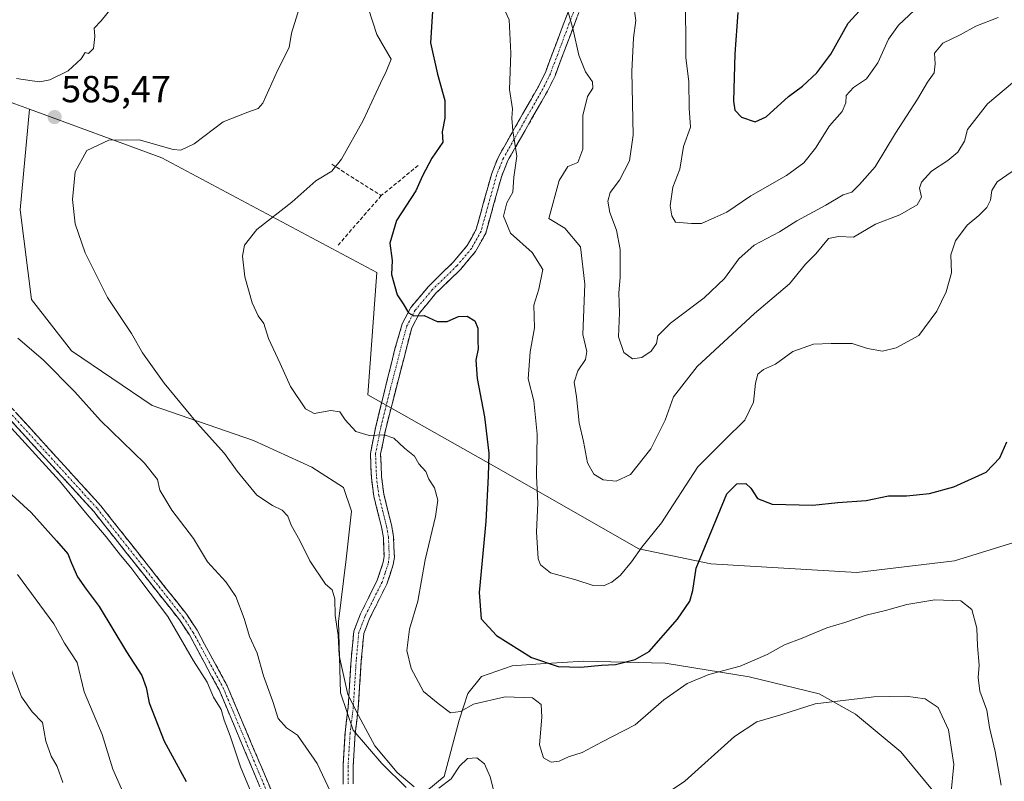
# Model space of a CAD drawing. Units: metres. Extents: x 631755 to 635233, y 4706547 to 4708926.
# Drawn here: x 633226 to 633488, y 4707518 to 4707720 of the extents above; entities that cross this region are included whole.
import ezdxf
from ezdxf.enums import TextEntityAlignment as Align

# ---------------------------------------------------------------- set-up
doc = ezdxf.new("R2010")
doc.units = ezdxf.units.M
doc.header["$MEASUREMENT"] = 0
doc.linetypes.add('TRAZO_Y_PUNTO', pattern=[1, 0.5, -0.25, 0, -0.25])
doc.linetypes.add('TRAZOSX2', pattern=[1.5, 1, -0.5])
for name, color, linetype, lineweight in [('Arbolado forestal CxS', 92, 'Continuous', 0), ('Camino', 19, 'TRAZOSX2', 0), ('Camino Cxs', 19, 'Continuous', 0), ('Camino eje', 19, 'TRAZO_Y_PUNTO', 0), ('Carátula', 7, 'Continuous', 5), ('Cultivos leñosos CxS', 92, 'Continuous', 0), ('Curva de nivel maestra', 36, 'Continuous', 30), ('Curva de nivel normal', 36, 'Continuous', 0), ('Matorral CxS', 135, 'Continuous', 0), ('Muro lineal', 1, 'TRAZOSX2', 13), ('Punto de cota en terreno', 7, 'Continuous', 0), ('Rótulo de punto de cota en terreno', 19, 'Continuous', 0)]:
    doc.layers.add(name, color=color, linetype=linetype, lineweight=lineweight)
doc.styles.add('Arial', font='txt', dxfattribs={"height": 0.2})

# ---------------------------------------------------------------- blocks, each defined once
blk = doc.blocks.new('*U170')
at = {"layer": 'Curva de nivel normal', "color": 36, "linetype": 'Continuous', "lineweight": 0}
blk.add_polyline3d([(633498.42, 4707710.4, 565), (633483.44, 4707697.8, 565), (633478.09, 4707691.01, 565), (633477.27, 4707687.92, 565), (633475.49, 4707685.02, 565), (633472.88, 4707682.76, 565), (633468.51, 4707679.96, 565), (633465.83, 4707676.99, 565), (633465.37, 4707675.4, 565), (633465.89, 4707673.04, 565), (633464.73, 4707670.99, 565), (633460.07, 4707668.33, 565), (633453.6, 4707665.83, 565), (633447.78, 4707662.34, 565), (633443.78, 4707662.58, 565), (633441.12, 4707662, 565), (633437.76, 4707657.95, 565), (633435, 4707655.23, 565), (633430.74, 4707650, 565), (633421.44, 4707642.05, 565), (633406.19, 4707628.03, 565), (633399.9, 4707619.91, 565), (633397.68, 4707613.7, 565), (633393.92, 4707606.06, 565), (633388.5, 4707599.27, 565), (633384.65, 4707597.51, 565), (633381.23, 4707597.85, 565), (633378.7, 4707599.32, 565), (633377.06, 4707602.35, 565), (633375.97, 4707608.06, 565), (633374.83, 4707612.98, 565), (633374.17, 4707619.93, 565), (633373.52, 4707623.81, 565), (633374.44, 4707626.84, 565), (633376.48, 4707629.83, 565), (633376.88, 4707631.94, 565), (633375.84, 4707636.47, 565), (633376.34, 4707649.86, 565), (633375.19, 4707659.77, 565), (633371.06, 4707664.8, 565), (633366.73, 4707667.36, 565), (633369.55, 4707677.48, 565), (633371.83, 4707681.19, 565), (633374.46, 4707682.27, 565), (633375.79, 4707685.74, 565), (633375.81, 4707694.74, 565), (633377.01, 4707699.74, 565), (633378.44, 4707701.96, 565), (633378.4, 4707703.64, 565), (633376.55, 4707706.3, 565), (633374.72, 4707710.76, 565), (633373.27, 4707717.51, 565), (633371.12, 4707725.1, 565)], dxfattribs=at)
blk = doc.blocks.new('*U171')
at = {"layer": 'Curva de nivel normal', "color": 36, "linetype": 'Continuous', "lineweight": 0}
blk.add_polyline3d([(633465.46, 4707724.06, 555), (633459.78, 4707718.71, 555), (633457.1, 4707715.07, 555), (633454.25, 4707708.74, 555), (633451.24, 4707704.45, 555), (633447.78, 4707702.14, 555), (633445.85, 4707700.08, 555), (633445.77, 4707698.07, 555), (633444.78, 4707695.83, 555), (633441.43, 4707691.98, 555), (633437.66, 4707686.01, 555), (633434.62, 4707682.16, 555), (633429.98, 4707678.76, 555), (633420.44, 4707673.38, 555), (633414.08, 4707669.02, 555), (633410.93, 4707667.59, 555), (633407.38, 4707666.01, 555), (633404.68, 4707665.98, 555), (633400.46, 4707666.4, 555), (633399.44, 4707668.07, 555), (633399.06, 4707670.72, 555), (633399.7, 4707675.67, 555), (633401.58, 4707680.5, 555), (633402.59, 4707686.46, 555), (633404.42, 4707691.67, 555), (633404.07, 4707696.69, 555), (633404.02, 4707703.74, 555), (633403.16, 4707710.07, 555), (633403.19, 4707716.39, 555), (633403.02, 4707725.65, 555)], dxfattribs=at)
blk = doc.blocks.new('*U199')
at = {"layer": 'Curva de nivel normal', "color": 36, "linetype": 'Continuous', "lineweight": 0}
blk.add_polyline3d([(633354.01, 4707724.97, 570), (633356.24, 4707720.2, 570), (633356.67, 4707711.3, 570), (633356.31, 4707701.61, 570), (633357.09, 4707696.5, 570), (633356.93, 4707693.99, 570), (633357.22, 4707690.62, 570), (633358.23, 4707683.92, 570), (633357.47, 4707678.3, 570), (633357.2, 4707674.34, 570), (633355.63, 4707671.49, 570), (633354.73, 4707667.94, 570), (633356.54, 4707663.47, 570), (633362.3, 4707658.34, 570), (633365.13, 4707653.74, 570), (633364.11, 4707648.55, 570), (633362.78, 4707644.31, 570), (633362.92, 4707638.26, 570), (633361.84, 4707631.93, 570), (633361.29, 4707624.7, 570), (633362.74, 4707618.82, 570), (633363.7, 4707610, 570), (633363.46, 4707598.96, 570), (633363.88, 4707591.66, 570), (633363.5, 4707584, 570), (633363.9, 4707576.85, 570), (633364.56, 4707575.25, 570), (633367.22, 4707573.17, 570), (633373.99, 4707571.28, 570), (633378.58, 4707569.78, 570), (633381.34, 4707569.7, 570), (633383.48, 4707570.67, 570), (633385.87, 4707572.48, 570), (633388.79, 4707576.06, 570), (633391.49, 4707579.98, 570), (633396.7, 4707586.41, 570), (633406.35, 4707601.32, 570), (633413.44, 4707608.43, 570), (633418.89, 4707613.75, 570), (633421.21, 4707618.48, 570), (633421.75, 4707623.58, 570), (633422.34, 4707625.97, 570), (633423.81, 4707627.17, 570), (633427.06, 4707628.65, 570), (633431.68, 4707632, 570), (633437.12, 4707633.9, 570), (633441.87, 4707634.08, 570), (633447.46, 4707634.14, 570), (633451.54, 4707632.78, 570), (633455.45, 4707632.1, 570), (633459.12, 4707632.98, 570), (633465.12, 4707636.19, 570), (633469.97, 4707642.66, 570), (633472.44, 4707647.87, 570), (633473.83, 4707652.92, 570), (633473.69, 4707657.64, 570), (633474.91, 4707661.43, 570), (633478, 4707665.58, 570), (633481.09, 4707668.11, 570), (633483.23, 4707670.23, 570), (633484.19, 4707672.26, 570), (633484.54, 4707674.81, 570), (633485.98, 4707677.05, 570), (633490.01, 4707679.86, 570)], dxfattribs=at)
blk = doc.blocks.new('*U227')
at = {"layer": 'Curva de nivel maestra', "color": 36, "linetype": 'Continuous', "lineweight": 30}
blk.add_polyline3d([(633417.02, 4707722.15, 550), (633416.19, 4707711.17, 550), (633415.83, 4707698.53, 550), (633416.25, 4707696.19, 550), (633417.98, 4707694.3, 550), (633421.62, 4707693.09, 550), (633424.56, 4707694.34, 550), (633430.52, 4707699.74, 550), (633434.21, 4707702.53, 550), (633438.03, 4707706.07, 550), (633441.74, 4707711.07, 550), (633446.38, 4707719.27, 550), (633452.34, 4707725.86, 550)], dxfattribs=at)
blk = doc.blocks.new('5PATER')
at = {"layer": 'Carátula', "linetype": 'Continuous', "lineweight": 5}
h = blk.add_hatch(color=250, dxfattribs=at)
edge = h.paths.add_edge_path()
edge.add_ellipse((0, 0.01), major_axis=(-1.33, -1.34), ratio=0.999422, start_angle=0, end_angle=360)

msp = doc.modelspace()

# ---------------------------------------------------------------- linework, layer by layer
at = {"layer": 'Arbolado forestal CxS', "color": 92, "linetype": 'Continuous', "lineweight": 0}
for points in [[(633180.98, 4707713.9, 586.57), (633224.74, 4707697.84, 585.5), (633228.7, 4707696.38, 585.45)], [(633224.74, 4707697.84, 585.5), (633228.7, 4707696.38, 585.45), (633226.22, 4707669.68, 586.27), (633229.18, 4707645.77, 587.66), (633239.81, 4707632.14, 587.61), (633261.27, 4707617.61, 586.22), (633288.27, 4707608.35, 583.11), (633303.77, 4707601.25, 582.06), (633312.21, 4707595.82, 581.74), (633314.33, 4707589.53, 582.22), (633312.85, 4707576.77, 583.27), (633310.87, 4707560.18, 584.16), (633311.34, 4707541.2, 585.12), (633314.73, 4707531.3, 585.47), (633322.32, 4707522.43, 585.36), (633328.85, 4707516.07, 585.49)], [(633228.7, 4707696.38, 585.45), (633226.22, 4707669.68, 586.27), (633229.18, 4707645.77, 587.66), (633239.81, 4707632.14, 587.61), (633261.27, 4707617.61, 586.22), (633288.27, 4707608.35, 583.11), (633303.77, 4707601.25, 582.06), (633312.21, 4707595.82, 581.74), (633314.33, 4707589.53, 582.22), (633312.85, 4707576.77, 583.27), (633310.87, 4707560.18, 584.16), (633311.34, 4707541.2, 585.12), (633314.73, 4707531.3, 585.47), (633322.32, 4707522.43, 585.36), (633328.85, 4707516.07, 585.49)], [(633334.36, 4707515.12, 585.63), (633338.92, 4707518.97, 585.44), (633342.9, 4707533.93, 582.01), (633345.2, 4707541, 579.91), (633348.86, 4707545.57, 578.69), (633357.03, 4707548.39, 578.01), (633364.56, 4707548.89, 576.45), (633376.05, 4707549.67, 575.15), (633397.67, 4707549.12, 578.22), (633420.04, 4707545.43, 582.21), (633438.62, 4707540.97, 585.13), (633448.33, 4707535.58, 587.43), (633460.38, 4707525.51, 588.69), (633470.07, 4707513.86, 585.44)], [(633334.36, 4707515.12, 585.63), (633338.92, 4707518.97, 585.44), (633342.9, 4707533.93, 582.01), (633345.2, 4707541, 579.91), (633348.86, 4707545.57, 578.69), (633357.03, 4707548.39, 578.01), (633364.56, 4707548.89, 576.45), (633376.05, 4707549.67, 575.15), (633397.67, 4707549.12, 578.22), (633420.04, 4707545.43, 582.21), (633438.62, 4707540.97, 585.13), (633448.33, 4707535.58, 587.43), (633460.38, 4707525.51, 588.69), (633470.07, 4707513.86, 585.44)]]:
    msp.add_polyline3d(points, dxfattribs=at)
at = {"layer": 'Camino', "color": 19, "linetype": 'TRAZOSX2', "lineweight": 0}
for points in [[(633312.06, 4707516.94), (633312.04, 4707521.86), (633312.57, 4707530.54), (633313.41, 4707537.46), (633314.2, 4707549.95), (633314.9, 4707557.6), (633316.73, 4707562.22), (633321.15, 4707571.17), (633322.75, 4707575.94), (633322.97, 4707577.46), (633322.77, 4707582.45), (633322.26, 4707585.33), (633320.21, 4707593.54), (633319.58, 4707598.48), (633319.32, 4707604.9), (633320.75, 4707612.04), (633325.86, 4707632.65), (633327.78, 4707639.33), (633330.09, 4707643.7), (633334.77, 4707649.3), (633341.35, 4707655.72), (633345.05, 4707660.12), (633347.47, 4707664.5), (633351.58, 4707679.32), (633353.45, 4707683.96), (633364, 4707702.44), (633365.93, 4707706.39), (633373.28, 4707725.95)], [(633375.79, 4707724.9), (633368.43, 4707705.31), (633366.4, 4707701.17), (633355.9, 4707682.77), (633354.15, 4707678.45), (633350, 4707663.47), (633347.3, 4707658.58), (633343.34, 4707653.87), (633336.76, 4707647.45), (633332.36, 4707642.18), (633330.31, 4707638.31), (633323.4, 4707611.45), (633322.05, 4707604.69), (633322.29, 4707598.71), (633322.88, 4707594.04), (633324.92, 4707585.9), (633325.47, 4707582.74), (633325.69, 4707577.32), (633325.4, 4707575.31), (633323.67, 4707570.13), (633319.21, 4707561.12), (633317.57, 4707556.96), (633316.91, 4707549.74), (633316.11, 4707537.21), (633315.27, 4707530.29), (633314.75, 4707521.78), (633314.77, 4707517.01)], [(633298.7, 4707495.5), (633279.08, 4707542.04), (633271.18, 4707556.63), (633268.55, 4707560.64), (633245.8, 4707589.41), (633220.28, 4707617.44)], [(633221.96, 4707619.16), (633247.63, 4707590.96), (633270.5, 4707562.04), (633273.24, 4707557.86), (633281.24, 4707543.08), (633300.86, 4707496.56), (633303.68, 4707491.53), (633310.83, 4707483.29)]]:
    msp.add_lwpolyline(points, dxfattribs=at)
at = {"layer": 'Camino Cxs', "color": 19, "linetype": 'Continuous', "lineweight": 0}
for points in [[(633312.06, 4707516.94, 588.4), (633312.04, 4707521.86, 587.49), (633312.31, 4707526.2, 586.79), (633312.57, 4707530.54, 586.17), (633312.99, 4707534, 585.57), (633313.41, 4707537.46, 585.16), (633313.67, 4707541.62, 584.89), (633313.94, 4707545.79, 584.54), (633314.2, 4707549.95, 584.13), (633314.55, 4707553.78, 583.81), (633314.9, 4707557.6, 583.65), (633316.73, 4707562.22, 583.11), (633318.94, 4707566.7, 582.78), (633321.15, 4707571.17, 582.32), (633321.95, 4707573.56, 582.13), (633322.75, 4707575.94, 581.99), (633322.97, 4707577.46, 581.96), (633322.77, 4707582.45, 581.79), (633322.26, 4707585.33, 581.7), (633321.24, 4707589.44, 581.62), (633320.21, 4707593.54, 581.5), (633319.58, 4707598.48, 581.1), (633319.45, 4707601.69, 580.85), (633319.32, 4707604.9, 580.54), (633320.04, 4707608.47, 580.12), (633320.75, 4707612.04, 579.56), (633321.77, 4707616.16, 578.92), (633322.79, 4707620.28, 578.32), (633323.82, 4707624.41, 577.66), (633324.84, 4707628.53, 577.05), (633325.86, 4707632.65, 576.4), (633326.82, 4707635.99, 575.92), (633327.78, 4707639.33, 575.47), (633330.09, 4707643.7, 574.77), (633332.43, 4707646.5, 574.29), (633334.77, 4707649.3, 573.79), (633338.06, 4707652.51, 573.12), (633341.35, 4707655.72, 572.28), (633343.2, 4707657.92, 571.86), (633345.05, 4707660.12, 571.49), (633346.26, 4707662.31, 571.2), (633347.47, 4707664.5, 571.06), (633348.5, 4707668.21, 571.01), (633349.53, 4707671.91, 570.92), (633350.55, 4707675.62, 570.81), (633351.58, 4707679.32, 570.69), (633352.52, 4707681.64, 570.65), (633353.45, 4707683.96, 570.63), (633355.56, 4707687.66, 570.38), (633357.67, 4707691.35, 569.67), (633359.78, 4707695.05, 569.08), (633361.89, 4707698.74, 568.33), (633364, 4707702.44, 567.73), (633365.93, 4707706.39, 567.11), (633367.4, 4707710.3, 566.63), (633368.87, 4707714.21, 566.08), (633370.34, 4707718.13, 565.47), (633371.81, 4707722.04, 564.82)], [(633374.32, 4707720.98, 564.34), (633372.85, 4707717.06, 564.93), (633371.37, 4707713.15, 565.6), (633369.9, 4707709.23, 566.34), (633368.43, 4707705.31, 566.7), (633366.4, 4707701.17, 567.24), (633364.3, 4707697.49, 567.87), (633362.2, 4707693.81, 568.5), (633360.1, 4707690.13, 568.96), (633358, 4707686.45, 569.72), (633355.9, 4707682.77, 570.35), (633354.15, 4707678.45, 570.39), (633353.11, 4707674.71, 570.48), (633352.08, 4707670.96, 570.62), (633351.04, 4707667.22, 570.81), (633350, 4707663.47, 570.9), (633348.65, 4707661.03, 571.15), (633347.3, 4707658.58, 571.28), (633345.32, 4707656.23, 571.75), (633343.34, 4707653.87, 572.21), (633340.05, 4707650.66, 573.01), (633336.76, 4707647.45, 573.72), (633334.56, 4707644.82, 574.25), (633332.36, 4707642.18, 574.76), (633330.31, 4707638.31, 575.5), (633329.16, 4707633.83, 576.35), (633328.01, 4707629.36, 576.94), (633326.86, 4707624.88, 577.58), (633325.7, 4707620.4, 578.33), (633324.55, 4707615.93, 578.95), (633323.4, 4707611.45, 579.58), (633322.73, 4707608.07, 580.11), (633322.05, 4707604.69, 580.58), (633322.17, 4707601.7, 580.85), (633322.29, 4707598.71, 581.06), (633322.88, 4707594.04, 581.34), (633323.9, 4707589.97, 581.42), (633324.92, 4707585.9, 581.53), (633325.47, 4707582.74, 581.68), (633325.58, 4707580.03, 581.83), (633325.69, 4707577.32, 581.86), (633325.4, 4707575.31, 581.79), (633324.54, 4707572.72, 581.83), (633323.67, 4707570.13, 581.96), (633322.18, 4707567.13, 582.21), (633320.7, 4707564.12, 582.46), (633319.21, 4707561.12, 582.69), (633317.57, 4707556.96, 583.03), (633317.24, 4707553.35, 583.22), (633316.91, 4707549.74, 583.48), (633316.64, 4707545.56, 583.94), (633316.38, 4707541.39, 584.4), (633316.11, 4707537.21, 584.74), (633315.69, 4707533.75, 585.01), (633315.27, 4707530.29, 585.74), (633315.01, 4707526.04, 586.37), (633314.75, 4707521.78, 587.01), (633314.77, 4707517.01, 587.84)], [(633225.17, 4707615.64, 594.6), (633228.38, 4707612.11, 594.55), (633231.59, 4707608.59, 594.36), (633234.8, 4707605.06, 594.17), (633238, 4707601.54, 594), (633241.21, 4707598.01, 594.15), (633244.42, 4707594.49, 593.99), (633247.63, 4707590.96, 593.96), (633250.49, 4707587.35, 594), (633253.35, 4707583.73, 593.75), (633256.21, 4707580.12, 593.82), (633259.07, 4707576.5, 593.84), (633261.92, 4707572.89, 593.93), (633264.78, 4707569.27, 593.86), (633267.64, 4707565.66, 593.81), (633270.5, 4707562.04, 593.95), (633273.24, 4707557.86, 593.77), (633275.24, 4707554.17, 593.89), (633277.24, 4707550.47, 593.72), (633279.24, 4707546.78, 593.71), (633281.24, 4707543.08, 593.8), (633283.02, 4707538.85, 593.54), (633284.81, 4707534.62, 593.69), (633286.59, 4707530.39, 593.73), (633288.37, 4707526.16, 593.56), (633290.16, 4707521.93, 593.77), (633291.94, 4707517.71, 593.74), (633293.73, 4707513.48, 593.68)], [(633289.78, 4707516.65, 594.2), (633288, 4707520.89, 594.12), (633286.21, 4707525.12, 594.03), (633284.43, 4707529.35, 594.33), (633282.65, 4707533.58, 594.06), (633280.86, 4707537.81, 594.15), (633279.08, 4707542.04, 594.45), (633277.11, 4707545.69, 594.39), (633275.13, 4707549.34, 594.31), (633273.16, 4707552.98, 594.29), (633271.18, 4707556.63, 594.24), (633268.55, 4707560.64, 594.51), (633265.71, 4707564.24, 594.37), (633262.86, 4707567.83, 594.41), (633260.02, 4707571.43, 594.51), (633257.18, 4707575.03, 594.28), (633254.33, 4707578.62, 594.49), (633251.49, 4707582.22, 594.35), (633248.64, 4707585.81, 594.48), (633245.8, 4707589.41, 594.41), (633242.61, 4707592.91, 594.45), (633239.42, 4707596.42, 594.54), (633236.23, 4707599.92, 594.32), (633233.04, 4707603.43, 594.46), (633229.85, 4707606.93, 594.78), (633226.66, 4707610.43, 594.83), (633223.47, 4707613.94, 594.72)]]:
    msp.add_polyline3d(points, dxfattribs=at)
at = {"layer": 'Camino eje', "color": 19, "linetype": 'TRAZO_Y_PUNTO', "lineweight": 0}
for points in [[(633374.54, 4707725.43), (633367.18, 4707705.85), (633366.17, 4707703.78), (633365.2, 4707701.81), (633354.68, 4707683.37), (633353.74, 4707681.05), (633352.87, 4707678.89), (633350.81, 4707671.48), (633348.74, 4707663.99), (633346.18, 4707659.35), (633342.35, 4707654.8), (633335.77, 4707648.38), (633331.23, 4707642.94), (633330.2, 4707641.01), (633329.05, 4707638.82), (633328.09, 4707635.48), (633324.63, 4707622.05), (633322.08, 4707611.75), (633320.69, 4707604.8), (633320.94, 4707598.6), (633321.23, 4707596.26), (633321.55, 4707593.79), (633322.57, 4707589.69), (633323.59, 4707585.62), (633323.85, 4707584.18), (633324.12, 4707582.6), (633324.33, 4707577.39), (633324.08, 4707575.63), (633323.21, 4707573.04), (633322.41, 4707570.65), (633320.18, 4707566.15), (633317.97, 4707561.67), (633317.15, 4707559.59), (633316.24, 4707557.28), (633315.56, 4707549.85), (633315.16, 4707543.6), (633314.76, 4707537.34), (633313.92, 4707530.42), (633313.4, 4707521.82), (633313.42, 4707516.98)], [(633221.12, 4707618.3), (633246.72, 4707590.19), (633269.53, 4707561.34), (633272.21, 4707557.25), (633280.16, 4707542.56), (633299.78, 4707496.03), (633301.19, 4707493.52), (633302.7, 4707490.84), (633306.27, 4707486.72), (633310.87, 4707481.38)]]:
    msp.add_lwpolyline(points, dxfattribs=at)
at = {"layer": 'Cultivos leñosos CxS', "color": 92, "linetype": 'Continuous', "lineweight": 0}
for points in [[(633328.85, 4707516.07, 585.49), (633322.32, 4707522.43, 585.36), (633314.73, 4707531.3, 585.47), (633311.34, 4707541.2, 585.12), (633310.87, 4707560.18, 584.16), (633312.85, 4707576.77, 583.27), (633314.33, 4707589.53, 582.22), (633312.21, 4707595.82, 581.74), (633303.77, 4707601.25, 582.06), (633288.27, 4707608.35, 583.11), (633261.27, 4707617.61, 586.22), (633239.81, 4707632.14, 587.61), (633229.18, 4707645.77, 587.66), (633226.22, 4707669.68, 586.27), (633228.7, 4707696.38, 585.45), (633263.82, 4707683.47, 583.55), (633321.06, 4707652.98, 575.22), (633318.62, 4707620.5, 578.8), (633352.08, 4707601.55, 573.09), (633390.7, 4707579.54, 570.85), (633409.85, 4707575.52, 576.1), (633448.66, 4707573.22, 578.82), (633474.64, 4707576.36, 579.09), (633503.66, 4707585.28, 572.37)], [(633228.7, 4707696.38, 585.45), (633226.22, 4707669.68, 586.27), (633229.18, 4707645.77, 587.66), (633239.81, 4707632.14, 587.61), (633261.27, 4707617.61, 586.22), (633288.27, 4707608.35, 583.11), (633303.77, 4707601.25, 582.06), (633312.21, 4707595.82, 581.74), (633314.33, 4707589.53, 582.22), (633312.85, 4707576.77, 583.27), (633310.87, 4707560.18, 584.16), (633311.34, 4707541.2, 585.12), (633314.73, 4707531.3, 585.47), (633322.32, 4707522.43, 585.36), (633328.85, 4707516.07, 585.49)], [(633228.7, 4707696.38, 585.45), (633263.82, 4707683.47, 583.55), (633321.06, 4707652.98, 575.22), (633318.62, 4707620.5, 578.8), (633352.08, 4707601.55, 573.09), (633390.7, 4707579.54, 570.85), (633409.85, 4707575.52, 576.1), (633448.66, 4707573.22, 578.82), (633474.64, 4707576.36, 579.09), (633503.66, 4707585.28, 572.37), (633529.3, 4707603.03, 575.52), (633547.56, 4707610.43, 575.89), (633560.26, 4707610.72, 572.12), (633580.06, 4707592.94, 563.7), (633581.66, 4707591.5, 562.45), (633600.48, 4707574.12, 549.23), (633606.49, 4707561.54, 544.39), (633594.06, 4707532.53, 546.37)], [(633470.07, 4707513.86, 585.44), (633460.38, 4707525.51, 588.69), (633448.33, 4707535.58, 587.43), (633438.62, 4707540.97, 585.13), (633420.04, 4707545.43, 582.21), (633397.67, 4707549.12, 578.22), (633376.05, 4707549.67, 575.15), (633364.56, 4707548.89, 576.45), (633357.03, 4707548.39, 578.01), (633348.86, 4707545.57, 578.69), (633345.2, 4707541, 579.91), (633342.9, 4707533.93, 582.01), (633338.92, 4707518.97, 585.44), (633334.36, 4707515.12, 585.63)], [(633334.36, 4707515.12, 585.63), (633338.92, 4707518.97, 585.44), (633342.9, 4707533.93, 582.01), (633345.2, 4707541, 579.91), (633348.86, 4707545.57, 578.69), (633357.03, 4707548.39, 578.01), (633364.56, 4707548.89, 576.45), (633376.05, 4707549.67, 575.15), (633397.67, 4707549.12, 578.22), (633420.04, 4707545.43, 582.21), (633438.62, 4707540.97, 585.13), (633448.33, 4707535.58, 587.43), (633460.38, 4707525.51, 588.69), (633470.07, 4707513.86, 585.44)]]:
    msp.add_polyline3d(points, dxfattribs=at)
at = {"layer": 'Curva de nivel maestra', "color": 36, "linetype": 'Continuous', "lineweight": 30}
for points in [[(633336.22, 4707728.13, 575), (633335.33, 4707714.07, 575), (633337.14, 4707705.74, 575), (633339.08, 4707698.75, 575), (633339.15, 4707694.04, 575), (633338.4, 4707690.4, 575), (633338.57, 4707687.65, 575), (633335.68, 4707683.38, 575), (633333.2, 4707678.65, 575), (633331.36, 4707674.74, 575), (633326.27, 4707666.84, 575), (633324.48, 4707660.81, 575), (633325.08, 4707656.17, 575), (633324.96, 4707652.46, 575), (633326.42, 4707647.05, 575), (633328.08, 4707644.68, 575), (633329.44, 4707642.27, 575), (633330.91, 4707641.5, 575), (633333.64, 4707641.52, 575), (633337.11, 4707639.98, 575), (633339.7, 4707639.98, 575), (633342.72, 4707641.28, 575), (633345.06, 4707641.36, 575), (633347.1, 4707640.09, 575), (633347.86, 4707638.17, 575), (633347.88, 4707634.84, 575), (633348.02, 4707632.65, 575), (633347.4, 4707629.71, 575), (633347.75, 4707624.76, 575), (633349.66, 4707614.63, 575), (633350.82, 4707604.93, 575), (633350.62, 4707598.85, 575), (633350.02, 4707586.79, 575), (633348.24, 4707567.86, 575), (633348.82, 4707560.93, 575), (633352.88, 4707556.48, 575), (633362.19, 4707550.64, 575), (633369.28, 4707548.23, 575), (633375.26, 4707548.01, 575), (633380.79, 4707548.59, 575), (633384.46, 4707548.74, 575), (633389.77, 4707550.11, 575), (633393.43, 4707552.17, 575), (633400.98, 4707560.84, 575), (633404.24, 4707565.56, 575), (633405.06, 4707568.39, 575), (633405.91, 4707574.39, 575), (633414.08, 4707594.15, 575), (633416.72, 4707596.83, 575), (633419.17, 4707596.91, 575), (633420.52, 4707595.62, 575), (633422.23, 4707592.86, 575), (633426.18, 4707591.4, 575), (633436.96, 4707591.13, 575), (633443.58, 4707591.86, 575), (633451.12, 4707592.39, 575), (633457.12, 4707593.62, 575), (633461.91, 4707593.61, 575), (633467.96, 4707594.18, 575), (633474.42, 4707596.01, 575), (633483.08, 4707599.87, 575), (633486.73, 4707603.7, 575), (633488.55, 4707607.95, 575)], [(633216.73, 4707600.46, 600), (633229.15, 4707589.2, 600), (633235.85, 4707581.61, 600), (633238.84, 4707578.2, 600), (633239.8, 4707575.72, 600), (633241.47, 4707572.08, 600), (633243.78, 4707568.74, 600), (633247.2, 4707564.16, 600), (633254.47, 4707552.08, 600), (633258.54, 4707545.84, 600), (633259.71, 4707542.62, 600), (633260.46, 4707538.56, 600), (633264.49, 4707528.41, 600), (633270.32, 4707517.64, 600)]]:
    msp.add_polyline3d(points, dxfattribs=at)
at = {"layer": 'Curva de nivel normal', "color": 36, "linetype": 'Continuous', "lineweight": 0}
for points in [[(633300.8, 4707724.64, 585), (633298.34, 4707716.64, 585), (633297.74, 4707712.81, 585), (633294.74, 4707706.89, 585), (633290.7, 4707698.04, 585), (633289.46, 4707696.59, 585), (633286.7, 4707695.62, 585), (633280.21, 4707693.04, 585), (633272.43, 4707687.18, 585), (633268.91, 4707685.52, 585), (633266.9, 4707685.7, 585), (633257.88, 4707688.27, 585), (633249.76, 4707688.14, 585), (633243.93, 4707685.46, 585), (633240.84, 4707679.74, 585), (633240.08, 4707672.4, 585), (633240.8, 4707665.95, 585), (633243.44, 4707658.23, 585), (633249.41, 4707646.38, 585), (633255.8, 4707636.77, 585), (633258.72, 4707631.63, 585), (633264.45, 4707623.52, 585), (633273.29, 4707612.9, 585), (633280.49, 4707604.9, 585), (633283.86, 4707600.18, 585), (633289.14, 4707593.8, 585), (633293.29, 4707591.02, 585), (633295.84, 4707589.83, 585), (633297.36, 4707588.19, 585), (633298.24, 4707585.76, 585), (633300.54, 4707581.68, 585), (633303.2, 4707576.3, 585), (633307.35, 4707570.09, 585), (633309.16, 4707568.6, 585), (633309.86, 4707566.24, 585), (633309.92, 4707561.82, 585), (633310.71, 4707556.55, 585), (633311, 4707551.14, 585), (633313.32, 4707540.77, 585), (633316.12, 4707535.2, 585), (633320.54, 4707527.16, 585), (633326.45, 4707520.07, 585), (633330.95, 4707516.24, 585)], [(633225.24, 4707704.54, 585), (633229.41, 4707703.97, 585), (633231.44, 4707703.7, 585), (633234.1, 4707704.21, 585), (633239, 4707706.64, 585), (633242.38, 4707709.81, 585), (633243.45, 4707711.52, 585), (633244.33, 4707711.21, 585), (633245.71, 4707712.52, 585), (633246.05, 4707715.74, 585), (633245.9, 4707717.95, 585), (633247.76, 4707719.93, 585), (633251.1, 4707724.06, 585)], [(633318.78, 4707723.08, 580), (633321.01, 4707716.31, 580), (633323.32, 4707712.24, 580), (633324.87, 4707709.71, 580), (633323.51, 4707706.4, 580), (633321.98, 4707703.33, 580), (633317.44, 4707693.44, 580), (633311.61, 4707683.11, 580), (633309.03, 4707679.95, 580), (633304.82, 4707677.38, 580), (633298.4, 4707671.65, 580), (633289.13, 4707664.39, 580), (633285.81, 4707660.28, 580), (633285.33, 4707657.29, 580), (633285.94, 4707651.82, 580), (633287.85, 4707644.96, 580), (633289.48, 4707641.45, 580), (633290.96, 4707639.41, 580), (633292.26, 4707635.41, 580), (633295.35, 4707628.78, 580), (633298.06, 4707622.69, 580), (633302.07, 4707616.73, 580), (633304.34, 4707615.5, 580), (633308.77, 4707616.32, 580), (633311.23, 4707615.98, 580), (633312.6, 4707613.8, 580), (633315.46, 4707610.75, 580), (633319.02, 4707609.66, 580), (633323, 4707609.8, 580), (633325.59, 4707608.93, 580), (633328.39, 4707606.3, 580), (633331.05, 4707604.13, 580), (633332.21, 4707602.08, 580), (633334.06, 4707600.06, 580), (633334.82, 4707598.06, 580), (633336.38, 4707595.73, 580), (633337.28, 4707592.42, 580), (633336.64, 4707588.08, 580), (633333.92, 4707576.58, 580), (633331.97, 4707565.6, 580), (633329.76, 4707558.19, 580), (633329.03, 4707552.44, 580), (633330.17, 4707547.68, 580), (633333.48, 4707541.61, 580), (633337.31, 4707538.34, 580), (633340.58, 4707535.94, 580), (633343.31, 4707536.27, 580), (633346.77, 4707538.18, 580), (633355.12, 4707540.14, 580), (633362.43, 4707539.89, 580), (633364.76, 4707538.08, 580), (633364.92, 4707534.73, 580), (633364.28, 4707527.35, 580), (633365.34, 4707523.96, 580), (633367.4, 4707522.74, 580), (633369.5, 4707523.06, 580), (633372.01, 4707524.23, 580), (633375.6, 4707525.31, 580), (633380.98, 4707528.19, 580), (633389.75, 4707532.73, 580), (633397.31, 4707539.39, 580), (633403.55, 4707543.73, 580), (633409.29, 4707546.06, 580), (633417.62, 4707548.31, 580), (633424.86, 4707551.43, 580), (633429.44, 4707553.96, 580), (633434.12, 4707555.78, 580), (633440.7, 4707558.5, 580), (633445.44, 4707559.91, 580), (633451.17, 4707561.88, 580), (633456.33, 4707563.1, 580), (633461.92, 4707564.74, 580), (633469.43, 4707565.93, 580), (633476.34, 4707565.66, 580), (633479.25, 4707563.37, 580), (633480.57, 4707558.39, 580), (633480.72, 4707553.73, 580), (633481.2, 4707548.61, 580), (633480.92, 4707545.27, 580), (633481.39, 4707541.65, 580), (633483.23, 4707536.59, 580), (633483.96, 4707531.96, 580), (633485.42, 4707525.61, 580), (633487.02, 4707516.69, 580)], [(633389.32, 4707724.46, 560), (633389.9, 4707720.02, 560), (633389.26, 4707715.4, 560), (633388.83, 4707706.46, 560), (633389.17, 4707689.46, 560), (633388.25, 4707682.7, 560), (633385.52, 4707677.57, 560), (633383.11, 4707674.23, 560), (633382.47, 4707671.94, 560), (633383.02, 4707668.9, 560), (633384.77, 4707664.28, 560), (633385.73, 4707659.14, 560), (633385.74, 4707651.68, 560), (633385.38, 4707647.54, 560), (633385.55, 4707642.23, 560), (633385.29, 4707635.92, 560), (633386.72, 4707631.68, 560), (633389.03, 4707629.99, 560), (633391.5, 4707630.34, 560), (633393.99, 4707632.07, 560), (633395.38, 4707634.07, 560), (633395.74, 4707636.15, 560), (633399.09, 4707639.53, 560), (633408.11, 4707646.22, 560), (633413.44, 4707651.38, 560), (633417.26, 4707656.63, 560), (633421.36, 4707660.25, 560), (633428.13, 4707663.76, 560), (633432.74, 4707666.7, 560), (633440.42, 4707670.91, 560), (633445.02, 4707673.6, 560), (633447.32, 4707674.36, 560), (633449.36, 4707676.39, 560), (633453.56, 4707681.07, 560), (633458.99, 4707690.07, 560), (633464.78, 4707699.04, 560), (633467.5, 4707703.63, 560), (633469.21, 4707706.08, 560), (633469.49, 4707708.43, 560), (633469.29, 4707711.32, 560), (633471.51, 4707713.96, 560), (633476.12, 4707716.16, 560), (633480.34, 4707718.45, 560), (633486.24, 4707720.83, 560)], [(633311.47, 4707509.04, 590), (633305.14, 4707522.42, 590), (633299.96, 4707529.92, 590), (633297.02, 4707531.95, 590), (633294.81, 4707534.38, 590), (633293.36, 4707538.94, 590), (633290.94, 4707545.78, 590), (633289.18, 4707551.73, 590), (633287.15, 4707556.16, 590), (633285.72, 4707561.01, 590), (633283.55, 4707566.8, 590), (633280.86, 4707570.74, 590), (633276.04, 4707576.04, 590), (633272.28, 4707582.25, 590), (633266.5, 4707589.8, 590), (633263.37, 4707595.09, 590), (633262.72, 4707597.97, 590), (633259.25, 4707602.27, 590), (633247.55, 4707613.64, 590), (633240.75, 4707621.26, 590), (633232.34, 4707629.72, 590), (633225.55, 4707635.52, 590)], [(633221.1, 4707614.64, 595), (633236.65, 4707597.62, 595), (633243.55, 4707589.18, 595), (633249.05, 4707582.68, 595), (633252.85, 4707577.81, 595), (633255.66, 4707574.58, 595), (633258.54, 4707570.67, 595), (633265.48, 4707561.48, 595), (633272.27, 4707549.76, 595), (633275.93, 4707544.04, 595), (633277.6, 4707540.08, 595), (633279.62, 4707536.8, 595), (633280.43, 4707533.93, 595), (633282.05, 4707529.77, 595), (633284.77, 4707521.53, 595), (633288.91, 4707511.57, 595)], [(633256.78, 4707507.46, 605), (633250.84, 4707520.9, 605), (633247.98, 4707530.17, 605), (633243.24, 4707541.46, 605), (633241.37, 4707549.32, 605), (633238.01, 4707554.43, 605), (633235.19, 4707559.6, 605), (633225.52, 4707572.69, 605)], [(633223.54, 4707548.17, 610), (633226.51, 4707540.14, 610), (633229.37, 4707536.13, 610), (633232.12, 4707533.36, 610), (633233.01, 4707528.39, 610), (633234.46, 4707524.39, 610), (633236.01, 4707521.67, 610), (633237.54, 4707517.38, 610)], [(633392.74, 4707510.92, 585), (633402.92, 4707517.73, 585), (633416.17, 4707529.64, 585), (633422.1, 4707533.53, 585), (633428.42, 4707535.35, 585), (633437.61, 4707538.25, 585), (633453.18, 4707540.14, 585), (633461.67, 4707540.35, 585), (633466.82, 4707539.62, 585), (633470.29, 4707537.35, 585), (633473.08, 4707531.34, 585), (633474.47, 4707522.16, 585), (633473.62, 4707514, 585)], [(633337.5, 4707515.86, 585), (633340.78, 4707518.31, 585), (633343.02, 4707521.73, 585), (633345.16, 4707523.77, 585), (633347.61, 4707523.96, 585), (633349.7, 4707522.32, 585), (633351.16, 4707518.91, 585), (633352.86, 4707512.34, 585)]]:
    msp.add_polyline3d(points, dxfattribs=at)
at = {"layer": 'Matorral CxS', "color": 135, "linetype": 'Continuous', "lineweight": 0}
for points in [[(633180.98, 4707713.9, 586.57), (633224.74, 4707697.84, 585.5), (633228.7, 4707696.38, 585.45)], [(633725.11, 4707541.35, 567.75), (633673.35, 4707526.82, 553.62), (633629.01, 4707520.73, 557.97), (633606.79, 4707520.23, 552.29), (633596.06, 4707525.32, 547.85), (633594.06, 4707532.53, 546.37), (633606.49, 4707561.54, 544.39), (633600.48, 4707574.12, 549.23), (633581.66, 4707591.5, 562.45), (633580.06, 4707592.94, 563.7), (633560.26, 4707610.72, 572.12), (633547.56, 4707610.43, 575.89), (633529.3, 4707603.03, 575.52), (633503.66, 4707585.28, 572.37), (633474.64, 4707576.36, 579.09), (633448.66, 4707573.22, 578.82), (633409.85, 4707575.52, 576.1), (633390.7, 4707579.54, 570.85), (633352.08, 4707601.55, 573.09), (633318.62, 4707620.5, 578.8), (633321.06, 4707652.98, 575.22), (633263.82, 4707683.47, 583.55), (633228.7, 4707696.38, 585.45), (633224.74, 4707697.84, 585.5)], [(633228.7, 4707696.38, 585.45), (633263.82, 4707683.47, 583.55), (633321.06, 4707652.98, 575.22), (633318.62, 4707620.5, 578.8), (633352.08, 4707601.55, 573.09), (633390.7, 4707579.54, 570.85), (633409.85, 4707575.52, 576.1), (633448.66, 4707573.22, 578.82), (633474.64, 4707576.36, 579.09), (633503.66, 4707585.28, 572.37), (633529.3, 4707603.03, 575.52), (633547.56, 4707610.43, 575.89), (633560.26, 4707610.72, 572.12), (633580.06, 4707592.94, 563.7), (633581.66, 4707591.5, 562.45), (633600.48, 4707574.12, 549.23), (633606.49, 4707561.54, 544.39), (633594.06, 4707532.53, 546.37)]]:
    msp.add_polyline3d(points, dxfattribs=at)
at = {"layer": 'Muro lineal', "color": 1, "linetype": 'TRAZOSX2', "lineweight": 13}
for points in [[(633309.06, 4707681.76, 580.16), (633322.21, 4707673.42, 577.01)], [(633332.04, 4707681.46, 575.61), (633322.21, 4707673.42, 577.01)], [(633322.21, 4707673.42, 577.01), (633310.39, 4707659.86, 577.44)]]:
    msp.add_polyline3d(points, dxfattribs=at)

# ---------------------------------------------------------------- block references
at = {"layer": 'Curva de nivel maestra', "color": 36, "linetype": 'Continuous', "lineweight": 30}
msp.add_blockref('*U227', (0, 0), dxfattribs=at)
at = {"layer": 'Curva de nivel normal', "color": 36, "linetype": 'Continuous', "lineweight": 0}
for name in ['*U171', '*U170', '*U199']:
    msp.add_blockref(name, (0, 0), dxfattribs=at)
at = {"layer": 'Punto de cota en terreno', "linetype": 'Continuous', "lineweight": 0}
msp.add_blockref('5PATER', (633235.35, 4707694.31, 585.47), dxfattribs=at)

# ---------------------------------------------------------------- texts
at = {"layer": 'Rótulo de punto de cota en terreno', "color": 19, "linetype": 'Continuous', "lineweight": 0, "style": 'Arial'}
msp.add_text('585,47', height=7, dxfattribs=at).set_placement((633237.11, 4707696.07), align=Align.BOTTOM_LEFT)

doc.saveas('drawing.dxf')
